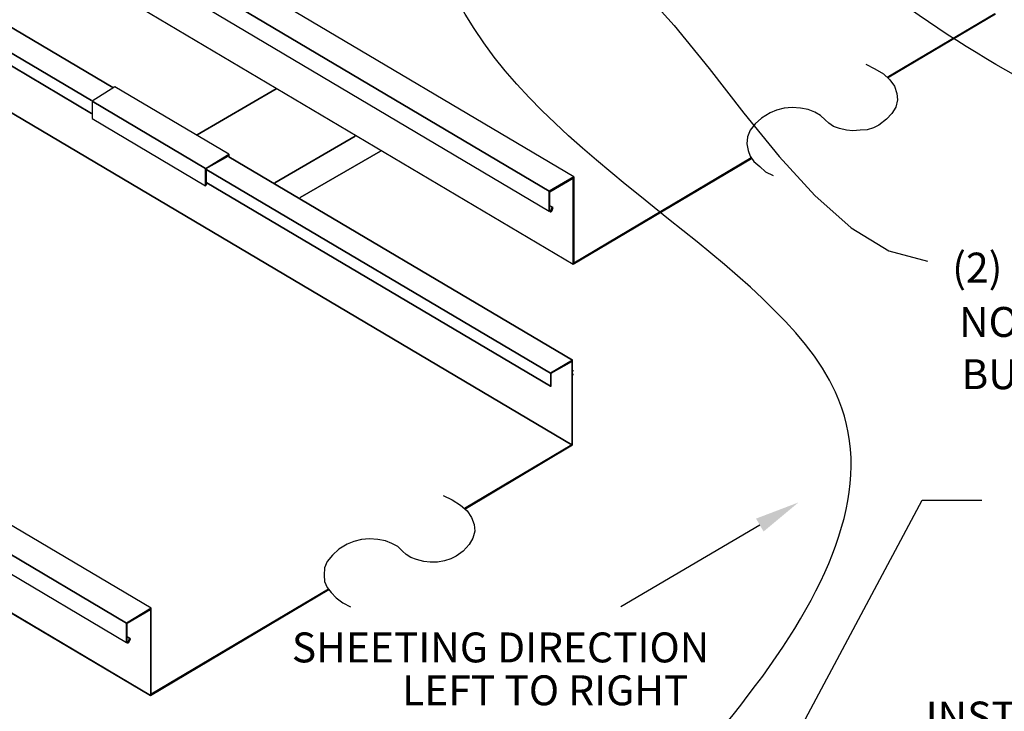
# Model space of a CAD drawing. Extents: x 21.3 to 29.8, y 3.2 to 14.2.
# Drawn here: x 24.9 to 26.9, y 9 to 10.4 of the extents above; entities that cross this region are included whole.
import ezdxf
from ezdxf.enums import TextEntityAlignment as Align

# ---------------------------------------------------------------- set-up
doc = ezdxf.new("R2010")
doc.units = 0
doc.header["$MEASUREMENT"] = 0
doc.layers.add('DIM', color=4, linetype='CONTINUOUS')
doc.layers.add('DWG', color=2, linetype='CONTINUOUS')
doc.styles.add('ASC02', font='handltrd.shx', dxfattribs={"width": 0.85, "height": 0.25})

msp = doc.modelspace()

# ---------------------------------------------------------------- linework, layer by layer
at = {"layer": 'DIM'}
for p, q in [((26.157, 10.4674), (26.2291, 10.3874)), ((26.2291, 10.3874), (26.3008, 10.2987)), ((26.3008, 10.2987), (26.3726, 10.2069)), ((26.3726, 10.2069), (26.445, 10.1178)), ((26.445, 10.1178), (26.5186, 10.037)), ((26.5186, 10.037), (26.5938, 9.9702)), ((26.5938, 9.9702), (26.6711, 9.9233)), ((26.6711, 9.9233), (26.751, 9.9017)), ((25.8715, 7.7843), (26.74, 9.409)), ((26.74, 9.409), (26.8633, 9.409)), ((26.4054, 9.3578), (26.1191, 9.1894))]:
    msp.add_line(p, q, dxfattribs=at)
msp.add_open_spline([(28.788, 8.158), (28.9939, 8.5561), (29.6285, 9.7827), (27.0449, 9.8832), (26.251, 10.8277), (25.9549, 11.1861)], degree=3, knots=[0, 0, 0, 0, 4.584404, 14.126765, 19.900977, 19.900977, 19.900977, 19.900977], dxfattribs=at)
for points in [[(25.7939, 8.3867), (26.5615, 9.6318), (25.7818, 10.4422), (25.6872, 10.882)], [(23.4892, 8.0601), (24.6522, 9.0916), (24.0754, 9.2301), (24.7817, 10.4768)]]:
    msp.add_spline(points, degree=3, dxfattribs=at)
msp.add_solid([(26.3976, 9.3711), (26.4132, 9.3445), (26.4852, 9.4045)], dxfattribs=at)
at = {"layer": 'DWG'}
for p, q in [((25.0719, 10.2597), (24.0576, 10.8602)), ((24.0576, 10.8602), (25.0719, 10.2597)), ((25.0278, 10.233), (24.0135, 10.8336)), ((24.0135, 10.8336), (25.0278, 10.233)), ((25.0278, 10.2063), (24.0135, 10.8069)), ((24.0135, 10.8069), (25.0278, 10.2063)), ((25.9714, 10.0461), (24.6915, 10.8042)), ((24.6915, 10.8042), (25.9714, 10.0461)), ((26.0182, 9.5229), (24.0562, 10.6854)), ((24.0562, 10.6854), (26.0182, 9.5229)), ((26.0222, 10.0755), (24.9783, 10.6937)), ((26.0222, 10.0755), (24.9783, 10.6937)), ((24.7409, 10.6547), (26.0208, 9.8953)), ((24.7409, 10.6547), (26.0208, 9.8953)), ((25.0492, 10.552), (25.9714, 10.0047)), ((25.0492, 10.552), (25.9714, 10.0047)), ((26.8897, 10.4118), (26.6681, 10.2805)), ((26.6685, 10.2797), (26.891, 10.4118)), ((25.1506, 9.1866), (23.1887, 10.3477)), ((25.1506, 9.1866), (23.1887, 10.3477)), ((25.0999, 9.1559), (23.1393, 10.3184)), ((23.1393, 10.3184), (25.0999, 9.1559)), ((26.6241, 10.3077), (26.6428, 10.2984)), ((26.6428, 10.2984), (26.6601, 10.2877)), ((23.1393, 10.2783), (25.0999, 9.1159)), ((23.1393, 10.2783), (25.0999, 9.1159)), ((26.6601, 10.2877), (26.6735, 10.2757)), ((26.6735, 10.2757), (26.6828, 10.2623)), ((25.0759, 10.261), (25.0292, 10.2316)), ((25.0759, 10.261), (25.0292, 10.2316)), ((25.3108, 10.1222), (25.0759, 10.261)), ((25.3108, 10.1222), (25.0759, 10.261)), ((25.4082, 10.257), (25.2454, 10.1622)), ((25.2454, 10.1622), (25.4082, 10.257)), ((26.6828, 10.2623), (26.6882, 10.2476)), ((25.0292, 10.2316), (25.0292, 10.1956)), ((25.0292, 10.2316), (25.0292, 10.1956)), ((25.2627, 10.0928), (25.0292, 10.2316)), ((25.0292, 10.2316), (25.2627, 10.0928)), ((26.6895, 10.2343), (26.6855, 10.2196)), ((26.6882, 10.2476), (26.6895, 10.2343)), ((26.4399, 10.2129), (26.4266, 10.2076)), ((26.4559, 10.2169), (26.4399, 10.2129)), ((26.4719, 10.2183), (26.4559, 10.2169)), ((26.4893, 10.2169), (26.4719, 10.2183)), ((26.5053, 10.2143), (26.4893, 10.2169)), ((26.5187, 10.2089), (26.5053, 10.2143)), ((26.6855, 10.2196), (26.6775, 10.2063)), ((25.0292, 10.1956), (25.2627, 10.0568)), ((25.0292, 10.1956), (25.2627, 10.0568)), ((26.4092, 10.1969), (26.3959, 10.1849)), ((26.4266, 10.2076), (26.4092, 10.1969)), ((26.5307, 10.2023), (26.5187, 10.2089)), ((26.54, 10.1929), (26.5307, 10.2023)), ((26.548, 10.1862), (26.54, 10.1929)), ((26.6668, 10.1943), (26.6508, 10.1822)), ((26.6775, 10.2063), (26.6668, 10.1943)), ((26.3852, 10.1716), (26.3799, 10.1582)), ((26.3959, 10.1849), (26.3852, 10.1716)), ((26.5574, 10.1796), (26.548, 10.1862)), ((26.5694, 10.1756), (26.5574, 10.1796)), ((26.5841, 10.1716), (26.5694, 10.1756)), ((26.5974, 10.1702), (26.5841, 10.1716)), ((26.6121, 10.1716), (26.5974, 10.1702)), ((26.6268, 10.1729), (26.6121, 10.1716)), ((26.6401, 10.1769), (26.6268, 10.1729)), ((26.6508, 10.1822), (26.6401, 10.1769)), ((25.1493, 9.0064), (23.1874, 10.1689)), ((23.1874, 10.1689), (25.1493, 9.0064)), ((25.4056, 10.0635), (25.5711, 10.1596)), ((25.5711, 10.1596), (25.4056, 10.0635)), ((26.3799, 10.1582), (26.3785, 10.1435)), ((26.3785, 10.1435), (26.3812, 10.1302)), ((26.3812, 10.1302), (26.3852, 10.1182)), ((25.2627, 10.0928), (25.3108, 10.1222)), ((25.2627, 10.0928), (25.3108, 10.1222)), ((25.2641, 10.0928), (25.3095, 10.1182)), ((25.3095, 10.1182), (25.2641, 10.0928)), ((25.3108, 10.1182), (25.3108, 10.1222)), ((25.3108, 10.1222), (25.3108, 10.1182)), ((25.3108, 10.1168), (26.0195, 9.6978)), ((26.0195, 9.6978), (25.3108, 10.1168)), ((25.6231, 10.1289), (25.4576, 10.0328)), ((25.4576, 10.0328), (25.6231, 10.1289)), ((25.6231, 10.1289), (25.4576, 10.0328)), ((26.0208, 9.8953), (26.3885, 10.1135)), ((26.3879, 10.1146), (26.0222, 9.898)), ((26.3852, 10.1182), (26.3932, 10.1075)), ((25.2627, 10.0568), (25.2627, 10.0928)), ((25.2627, 10.0568), (25.2627, 10.0928)), ((25.2641, 10.0928), (25.2641, 10.0621)), ((25.2641, 10.0621), (25.2641, 10.0928)), ((25.2654, 10.0902), (25.9741, 9.6711)), ((25.9741, 9.6711), (25.2654, 10.0902)), ((26.3932, 10.1075), (26.4052, 10.0968)), ((26.4052, 10.0968), (26.4172, 10.0861)), ((26.0222, 10.0755), (25.9714, 10.0461)), ((25.9714, 10.0461), (26.0222, 10.0755)), ((25.9728, 10.0448), (26.0208, 10.0728)), ((26.0208, 10.0728), (25.9728, 10.0448)), ((26.0208, 10.0728), (26.0208, 9.8953)), ((26.0208, 9.8953), (26.0208, 10.0728)), ((26.0222, 9.898), (26.0222, 10.0755)), ((26.0222, 10.0755), (26.0222, 9.898)), ((26.4172, 10.0861), (26.4332, 10.0781)), ((25.2627, 10.0568), (25.2654, 10.0621)), ((25.2654, 10.0621), (25.2627, 10.0568)), ((25.2641, 10.0621), (25.2654, 10.0635)), ((25.2654, 10.0635), (25.2641, 10.0621)), ((25.2654, 10.0635), (25.9741, 9.6444)), ((25.9741, 9.6444), (25.2654, 10.0635)), ((25.9714, 10.0047), (25.9714, 10.0461)), ((25.9714, 10.0461), (25.9714, 10.0047)), ((25.9728, 10.0061), (25.9728, 10.0448)), ((25.9728, 10.0061), (25.9728, 10.0448)), ((25.9793, 10.0123), (25.9728, 10.0161)), ((25.9775, 10.013), (25.9728, 10.0158)), ((25.9752, 10.0064), (25.9775, 10.013)), ((25.9771, 10.006), (25.9793, 10.0123)), ((25.9793, 10.0123), (25.9775, 10.013)), ((26.0195, 9.6978), (25.9741, 9.6711)), ((26.0195, 9.6978), (25.9741, 9.6711)), ((25.9755, 9.6711), (26.0182, 9.6951)), ((25.9755, 9.6711), (26.0182, 9.6951)), ((26.0182, 9.6951), (26.0182, 9.5229)), ((26.0182, 9.6951), (26.0182, 9.5229)), ((26.0195, 9.5229), (26.0195, 9.6978)), ((26.0195, 9.5229), (26.0195, 9.6978)), ((25.9741, 9.6711), (25.9741, 9.6444)), ((25.9741, 9.6711), (25.9741, 9.6444)), ((25.9755, 9.6444), (25.9755, 9.6711)), ((25.9755, 9.6444), (25.9755, 9.6711)), ((26.0208, 9.6764), (26.0208, 9.6751)), ((26.0208, 9.6671), (26.0208, 9.6697)), ((25.9741, 9.6444), (25.9755, 9.6444)), ((25.9741, 9.6444), (25.9755, 9.6444)), ((26.0182, 9.5229), (25.7965, 9.3917)), ((26.0182, 9.5229), (25.7968, 9.3918)), ((25.797, 9.3909), (26.0195, 9.5229)), ((25.7973, 9.391), (26.0195, 9.5229)), ((25.7526, 9.4188), (25.7712, 9.4095)), ((25.7712, 9.4095), (25.7886, 9.3988)), ((25.7886, 9.3988), (25.8019, 9.3868)), ((25.8019, 9.3868), (25.8113, 9.3734)), ((25.8113, 9.3734), (25.8166, 9.3588)), ((25.8166, 9.3588), (25.818, 9.3454)), ((25.818, 9.3454), (25.814, 9.3307)), ((25.555, 9.3187), (25.5377, 9.308)), ((25.5684, 9.3241), (25.555, 9.3187)), ((25.5844, 9.3281), (25.5684, 9.3241)), ((25.6004, 9.3294), (25.5844, 9.3281)), ((25.6178, 9.3281), (25.6004, 9.3294)), ((25.6338, 9.3254), (25.6178, 9.3281)), ((25.6471, 9.3201), (25.6338, 9.3254)), ((25.6591, 9.3134), (25.6471, 9.3201)), ((25.8059, 9.3174), (25.7939, 9.304)), ((25.814, 9.3307), (25.8059, 9.3174)), ((25.5377, 9.308), (25.5243, 9.296)), ((25.6685, 9.304), (25.6591, 9.3134)), ((25.6765, 9.2974), (25.6685, 9.304)), ((25.6858, 9.2907), (25.6765, 9.2974)), ((25.7939, 9.304), (25.7793, 9.2934)), ((25.5137, 9.2827), (25.5083, 9.2693)), ((25.5243, 9.296), (25.5137, 9.2827)), ((25.6978, 9.2867), (25.6858, 9.2907)), ((25.7125, 9.2827), (25.6978, 9.2867)), ((25.7259, 9.2814), (25.7125, 9.2827)), ((25.7406, 9.2814), (25.7259, 9.2814)), ((25.7552, 9.284), (25.7406, 9.2814)), ((25.7686, 9.288), (25.7552, 9.284)), ((25.7793, 9.2934), (25.7686, 9.288)), ((25.5083, 9.2693), (25.507, 9.2547)), ((25.507, 9.2547), (25.5083, 9.2413)), ((25.5083, 9.2413), (25.5137, 9.2293)), ((25.1493, 9.0064), (25.5171, 9.2247)), ((25.1493, 9.0064), (25.5171, 9.2247)), ((25.5165, 9.2258), (25.1506, 9.0091)), ((25.5165, 9.2258), (25.1506, 9.0091)), ((25.5137, 9.2293), (25.5217, 9.2186)), ((25.5217, 9.2186), (25.5323, 9.2079)), ((25.5323, 9.2079), (25.5457, 9.1973)), ((25.5457, 9.1973), (25.5617, 9.1893)), ((25.1506, 9.1866), (25.0999, 9.1559)), ((25.0999, 9.1559), (25.1506, 9.1866)), ((25.1013, 9.1559), (25.1493, 9.1839)), ((25.1013, 9.1559), (25.1493, 9.1839)), ((25.1493, 9.1839), (25.1493, 9.0064)), ((25.1493, 9.1839), (25.1493, 9.0064)), ((25.1506, 9.0091), (25.1506, 9.1866)), ((25.1506, 9.0091), (25.1506, 9.1866)), ((25.0999, 9.1559), (25.0999, 9.1159)), ((25.0999, 9.1159), (25.0999, 9.1559)), ((25.1013, 9.1172), (25.1013, 9.1559)), ((25.1013, 9.1172), (25.1013, 9.1559)), ((25.1077, 9.1234), (25.1013, 9.1272)), ((25.106, 9.1241), (25.1013, 9.1269)), ((25.1037, 9.1176), (25.106, 9.1241)), ((25.1056, 9.1171), (25.1077, 9.1234)), ((25.1077, 9.1234), (25.106, 9.1241))]:
    msp.add_line(p, q, dxfattribs=at)
for centre, radius, start, end in [((25.974, 10.0067), 0.00322, 218.5519, 346.5463), ((25.9739, 10.0067), 0.00134, 209.9833, 347.2695), ((25.1024, 9.1179), 0.00322, 218.5519, 346.5463), ((25.1024, 9.1179), 0.00134, 209.9833, 347.2695)]:
    msp.add_arc(centre, radius, start, end, dxfattribs=at)

# ---------------------------------------------------------------- texts
at = {"layer": 'DIM', "style": 'ASC02'}
for s, p in [('(2) 3/8" BEAD OF ', (26.802, 9.8577)), ('NON-SKINNING', (26.8162, 9.7457)), ('BUTYL SEALANT', (26.8211, 9.638)), ('INSTALL 3/8" BEAD OF NON-', (26.7474, 8.9322))]:
    msp.add_text(s, height=0.061657, dxfattribs=at).set_placement(p)
for s, p in [('SHEETING DIRECTION', (25.8709, 9.0747)), ('LEFT TO RIGHT', (25.9631, 8.9863))]:
    msp.add_text(s, height=0.061657, dxfattribs=at).set_placement(p, align=Align.CENTER)

doc.saveas('drawing.dxf')
